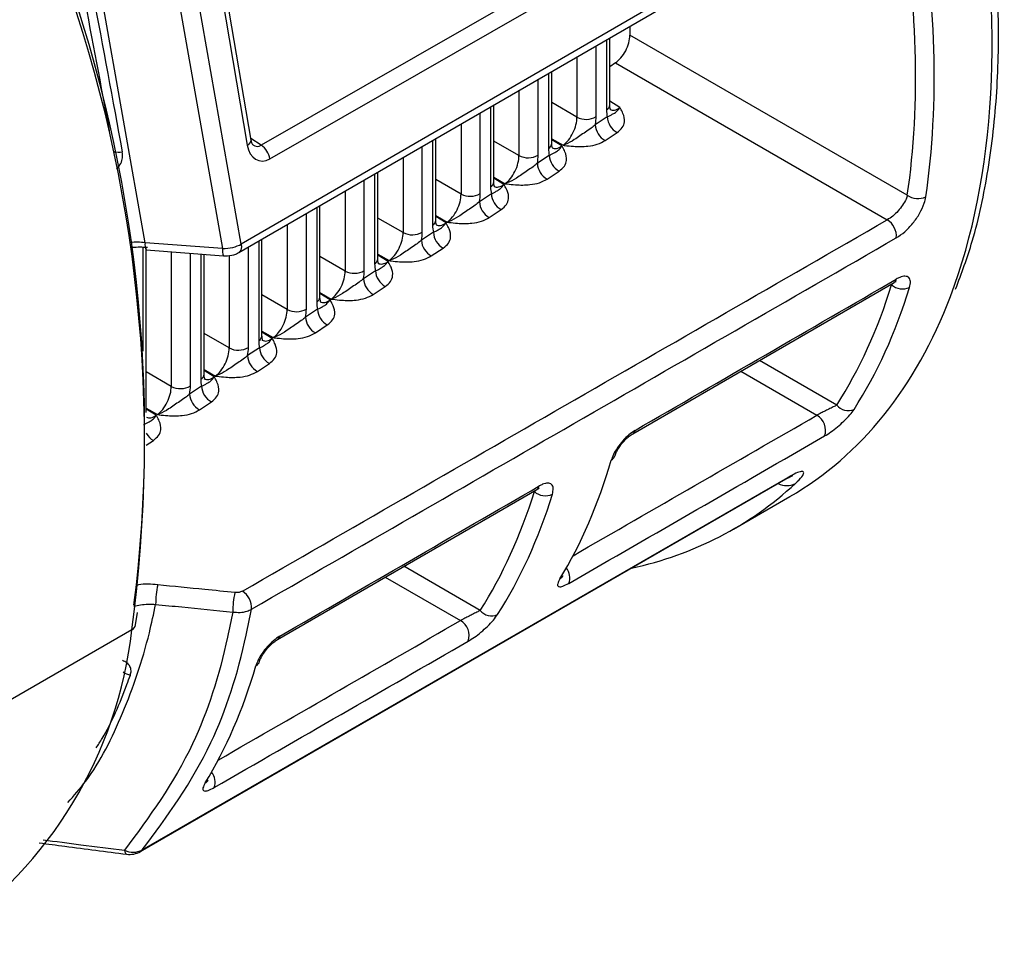
# Model space of a CAD drawing. Units: millimetres. Extents: x 9 to 199, y 7 to 289.
# Drawn here: x 173 to 185, y 78 to 89 of the extents above; entities that cross this region are included whole.
import ezdxf

# ---------------------------------------------------------------- set-up
doc = ezdxf.new("R2010")
doc.units = ezdxf.units.MM

msp = doc.modelspace()

# ---------------------------------------------------------------- linework, layer by layer
at = {"color": 7, "linetype": 'Continuous', "lineweight": 25}
for p, q in [((183.2918, 90.3596), (175.9953, 86.1348)), ((175.967, 86.0377), (183.2636, 90.2625)), ((174.907, 86.149), (174.2767, 89.7283)), ((175.1574, 89.6382), (175.7837, 86.0823)), ((175.9953, 86.1348), (175.3678, 89.6981)), ((175.7478, 89.1078), (176.0619, 87.2534)), ((176.1063, 87.3111), (175.7923, 89.1655)), ((179.1488, 88.9332), (176.2206, 87.2529)), ((176.32, 87.0998), (179.2483, 88.7801)), ((180.3946, 88.6013), (180.3946, 88.4994)), ((183.5346, 86.6866), (180.3946, 88.4994)), ((180.1657, 87.7105), (180.1657, 88.4688)), ((180.2302, 88.1859), (180.1657, 88.143)), ((180.2302, 88.1859), (183.3078, 86.4092)), ((179.5097, 87.2749), (179.5097, 88.0889)), ((178.8536, 86.8392), (178.8536, 87.7091)), ((180.1381, 87.5744), (180.0027, 87.4845)), ((180.1139, 87.3062), (180.2493, 87.3961)), ((178.1976, 86.4035), (178.1976, 87.3292)), ((179.4821, 87.1387), (179.3467, 87.0488)), ((177.5415, 85.9678), (177.5415, 86.9493)), ((179.4579, 86.8705), (179.5933, 86.9604)), ((178.826, 86.703), (178.6906, 86.6131)), ((176.8854, 85.5321), (176.8854, 86.5695)), ((178.8018, 86.4348), (178.9372, 86.5247)), ((176.2294, 85.0964), (176.2294, 86.1896)), ((178.1699, 86.2673), (178.0345, 86.1774)), ((175.7837, 86.0823), (174.907, 86.149)), ((174.9173, 84.2251), (174.9173, 86.0952)), ((174.9184, 86.068), (175.7951, 86.0013)), ((178.1458, 85.9991), (178.2812, 86.089)), ((175.5733, 84.6608), (175.5733, 86.0182)), ((177.5139, 85.8316), (177.3785, 85.7417)), ((177.4897, 85.5634), (177.6251, 85.6534)), ((180.4279, 83.986), (183.3844, 85.699)), ((183.3844, 85.699), (183.3819, 85.6975)), ((176.8578, 85.396), (176.7224, 85.306)), ((176.8336, 85.1278), (176.969, 85.2177)), ((176.2018, 84.9603), (176.0664, 84.8704)), ((176.1776, 84.6921), (176.313, 84.782)), ((175.5457, 84.5246), (175.4103, 84.4347)), ((175.5215, 84.2564), (175.6569, 84.3463)), ((180.428, 83.9861), (180.4259, 83.9848)), ((174.8744, 79.2725), (182.1831, 83.4917)), ((174.8532, 79.2552), (182.1619, 83.4744)), ((176.4047, 81.6551), (179.3413, 83.3565)), ((179.3413, 83.3565), (179.3388, 83.355)), ((181.5676, 82.9072), (182.203, 83.2741)), ((174.7994, 81.8209), (174.8205, 81.9631)), ((174.7559, 81.7644), (172.67, 80.5602)), ((176.4047, 81.6551), (176.4027, 81.6539))]:
    msp.add_line(p, q, dxfattribs=at)
at = {"color": 8, "linetype": 'Continuous', "lineweight": 25}
for p, q in [((180.1289, 88.4475), (180.1289, 87.6537)), ((180.012, 87.5769), (180.012, 88.3798)), ((179.7946, 88.2539), (179.7946, 87.5714)), ((179.4729, 88.0676), (179.4729, 87.2181)), ((179.356, 87.1412), (179.356, 87.9999)), ((179.1386, 87.8741), (179.1386, 87.1357)), ((179.7946, 87.5714), (179.5097, 87.7359)), ((180.2807, 87.6805), (180.1657, 87.7516)), ((178.6999, 86.7055), (178.6999, 87.6201)), ((178.8168, 87.6877), (178.8168, 86.7824)), ((178.4825, 87.4942), (178.4825, 86.7001)), ((176.2206, 87.2529), (176.103, 87.3306)), ((178.1608, 87.3079), (178.1608, 86.3467)), ((179.1386, 87.1357), (178.8536, 87.3003)), ((179.5097, 87.3275), (179.6378, 87.2535)), ((179.6247, 87.2448), (179.5097, 87.3159)), ((178.0439, 86.2699), (178.0439, 87.2402)), ((177.8265, 87.1143), (177.8265, 86.2644)), ((177.3878, 85.8342), (177.3878, 86.8603)), ((177.5047, 86.928), (177.5047, 85.911)), ((178.4825, 86.7001), (178.1976, 86.8646)), ((178.8536, 86.8918), (178.9817, 86.8179)), ((178.9686, 86.8092), (178.8536, 86.8803)), ((177.1704, 86.7345), (177.1704, 85.8287)), ((176.8486, 86.5482), (176.8486, 85.4753)), ((176.7317, 85.3985), (176.7317, 86.4805)), ((177.8265, 86.2644), (177.5415, 86.4289)), ((178.1976, 86.4561), (178.3257, 86.3822)), ((178.3126, 86.3735), (178.1976, 86.4446)), ((176.5143, 86.3546), (176.5143, 85.393)), ((176.1926, 86.1683), (176.1926, 85.0396)), ((174.8805, 86.0969), (174.8805, 84.9211)), ((175.2022, 86.0464), (175.2022, 84.5216)), ((176.0757, 84.9628), (176.0757, 86.1006)), ((175.4196, 84.5271), (175.4196, 86.0299)), ((175.5365, 86.021), (175.5365, 84.6039)), ((175.8583, 86.0052), (175.8583, 84.9573)), ((177.1704, 85.8287), (176.8854, 85.9932)), ((177.5415, 86.0205), (177.6696, 85.9465)), ((177.6565, 85.9378), (177.5415, 86.0089)), ((183.3473, 85.6775), (183.356, 85.6732)), ((183.365, 85.6878), (183.356, 85.6732)), ((176.5143, 85.393), (176.2294, 85.5575)), ((176.8854, 85.5848), (177.0136, 85.5108)), ((177.0004, 85.5021), (176.8854, 85.5732)), ((175.8583, 84.9573), (175.5733, 85.1218)), ((176.2294, 85.1491), (176.3575, 85.0751)), ((176.3444, 85.0664), (176.2294, 85.1375)), ((175.5733, 84.7134), (175.7014, 84.6394)), ((182.7353, 84.3104), (181.8601, 84.8158)), ((175.2022, 84.5216), (174.9173, 84.6862)), ((175.6883, 84.6307), (175.5733, 84.7018)), ((181.6482, 84.693), (182.5104, 84.1952)), ((174.9173, 84.2777), (175.0454, 84.2038)), ((175.0323, 84.195), (174.9173, 84.2662)), ((174.9197, 83.8567), (175.0009, 83.9106)), ((179.3042, 83.335), (179.3126, 83.3308)), ((179.3214, 83.345), (179.3126, 83.3308)), ((178.7003, 81.9863), (177.8369, 82.4848)), ((177.625, 82.3621), (178.4758, 81.8708))]:
    msp.add_line(p, q, dxfattribs=at)
at = {"color": 8, "linetype": 'Continuous', "lineweight": 25, "flags": 128}
for points in [[(182.1831, 83.4917), (182.1702, 83.4798), (182.1619, 83.4744)], [(174.6741, 79.2707), (174.6782, 79.251), (174.6835, 79.2363), (174.6899, 79.2272), (174.6971, 79.2236), (174.6972, 79.2236)], [(174.8744, 79.2725), (174.8615, 79.2606), (174.8532, 79.2552)]]:
    msp.add_lwpolyline(points, dxfattribs=at)
at = {"color": 7, "linetype": 'Continuous', "lineweight": 25}
for centre, radius, start, end in [((159.1167, 83.8902), 15.783, 352.25931, 19.67635), ((159.1872, 83.9902), 15.7142, 352.89127, 19.63049), ((179.8983, 87.7748), 0.2283, 242.99851, 299.88915), ((180.3558, 87.5864), 0.2181, 183.15552, 240.76354), ((180.2204, 87.4965), 0.2181, 183.15552, 240.76354), ((176.0875, 87.0576), 0.2364, 10.30216, 55.73293), ((179.2422, 87.3391), 0.2283, 242.99851, 299.88915), ((179.5644, 87.0608), 0.2181, 183.15552, 240.76354), ((179.6998, 87.1507), 0.2181, 183.15552, 240.76354), ((178.5862, 86.9035), 0.2283, 242.99851, 299.88915), ((178.9083, 86.6251), 0.2181, 183.15552, 240.76354), ((179.0437, 86.715), 0.2181, 183.15552, 240.76354), ((183.6534, 86.8539), 0.2052, 234.62223, 296.08503), ((183.1889, 86.222), 0.2217, 355.45105, 57.58459), ((177.9301, 86.4678), 0.2283, 242.99851, 299.88915), ((178.2523, 86.1894), 0.2181, 183.15552, 240.76354), ((178.3877, 86.2793), 0.2181, 183.15552, 240.76354), ((177.274, 86.0321), 0.2283, 242.99851, 299.88915), ((177.7316, 85.8436), 0.2181, 183.15552, 240.76354), ((177.5962, 85.7537), 0.2181, 183.15552, 240.76354), ((183.4809, 85.8141), 0.1883, 228.43917, 294.84028), ((176.618, 85.5964), 0.2283, 242.99851, 299.88915), ((177.0755, 85.408), 0.2181, 183.15552, 240.76354), ((176.9402, 85.318), 0.2181, 183.15552, 240.76354), ((175.9619, 85.1607), 0.2283, 242.99851, 299.88915), ((176.4195, 84.9723), 0.2181, 183.15552, 240.76354), ((176.2841, 84.8824), 0.2181, 183.15552, 240.76354), ((175.3059, 84.725), 0.2283, 242.99851, 299.88915), ((175.7634, 84.5366), 0.2181, 183.15552, 240.76354), ((175.628, 84.4467), 0.2181, 183.15552, 240.76354), ((182.8649, 84.4144), 0.1661, 218.76728, 293.57218), ((182.4119, 84.0244), 0.1972, 341.1969, 60.02687), ((180.1418, 83.7652), 0.0878, 298.31229, 343.4496), ((179.4376, 83.4715), 0.1882, 228.37315, 294.83018), ((179.5542, 82.4282), 0.0967, 299.8338, 328.61615), ((176.0727, 82.0495), 1.0473, 167.56774, 179.76294), ((176.9429, 81.9624), 1.045, 167.53644, 179.71486), ((175.8891, 82.0161), 0.2218, 355.49612, 57.57788), ((178.8298, 82.0905), 0.1663, 218.83147, 293.57864), ((174.7188, 81.8379), 0.0823, 296.79164, 348.15325), ((178.3772, 81.7), 0.1973, 341.26469, 60.00842), ((169.9469, 82.3105), 4.8399, 304.17576, 353.52156), ((176.1182, 81.4344), 0.0879, 298.32508, 343.37919), ((175.5386, 80.1152), 0.0967, 299.8299, 328.63761), ((174.7725, 79.4702), 0.2225, 243.75168, 297.26383), ((174.7282, 79.4717), 0.25, 262.75228, 299.99731)]:
    msp.add_arc(centre, radius, start, end, dxfattribs=at)
at = {"color": 8, "linetype": 'Continuous', "lineweight": 25}
for centre, radius, start, end in [((180.0949, 87.7161), 0.071, 298.60491, 355.53626), ((176.0398, 87.3164), 0.0668, 289.3368, 355.47259), ((179.4389, 87.2804), 0.071, 298.60491, 355.53626), ((174.603, 87.439), 0.2634, 259.05483, 279.80997), ((178.7828, 86.8447), 0.071, 298.60491, 355.53626), ((178.1268, 86.409), 0.071, 298.60491, 355.53626), ((175.0212, 86.1238), 0.1169, 167.53967, 208.48216), ((175.8978, 86.057), 0.1169, 167.53967, 208.48216), ((175.9099, 86.107), 0.0899, 309.52442, 18.02386), ((177.4707, 85.9733), 0.071, 298.60491, 355.53626), ((183.3504, 85.7495), 0.0609, 303.91834, 348.42184), ((176.8146, 85.5377), 0.071, 298.60491, 355.53626), ((176.1586, 85.102), 0.071, 298.60491, 355.53626), ((175.5025, 84.6663), 0.071, 298.60491, 355.53626), ((175.1063, 84.0987), 0.2156, 209.82748, 240.73026), ((180.394, 84.0366), 0.0609, 303.90197, 348.34938), ((179.3074, 83.407), 0.0609, 303.89594, 348.32273), ((182.1705, 83.614), 0.2141, 242.99824, 296.92024), ((179.5429, 82.3563), 0.1714, 338.01274, 39.89911), ((176.3708, 81.7056), 0.0608, 303.87957, 348.25064), ((174.775, 81.4538), 0.2027, 234.43285, 259.97915), ((175.5272, 80.0431), 0.1718, 338.10877, 40.08198)]:
    msp.add_arc(centre, radius, start, end, dxfattribs=at)
for centre, major_axis, ratio, start_param, end_param in [((176.6745, 93.0725), (-5.4828, 9.8245), 0.567446, 3.5862002, 4.1594116), ((165.0407, 140.8688), (-13.6148, 74.51), 0.0057074, 2.3403272, 2.3697772), ((180.2792, 87.886), (0.103, 0.2296), 0.5075862, 3.0767929, 3.8757231), ((176.1706, 87.409), (-0.0141, 0.1681), 0.6740713, 2.6267835, 3.4701202), ((179.6231, 87.4503), (0.103, 0.2296), 0.5075862, 3.0767929, 3.8757231), ((178.967, 87.0146), (0.103, 0.2296), 0.5075862, 3.0767929, 3.8757231), ((178.311, 86.5789), (0.103, 0.2296), 0.5075862, 3.0767929, 3.8757231), ((174.8439, 85.8479), (0.5083, -0.0349), 0.6002559, 1.4875075, 1.816449), ((177.6549, 86.1432), (0.103, 0.2296), 0.5075862, 3.0767929, 3.8757231), ((176.9989, 85.7076), (0.103, 0.2296), 0.5075862, 3.0767929, 3.8757231), ((176.3428, 85.2719), (0.103, 0.2296), 0.5075862, 3.0767929, 3.8757231), ((175.6867, 84.8362), (0.103, 0.2296), 0.5075862, 3.0767929, 3.8757231), ((175.0307, 84.4005), (0.103, 0.2296), 0.5075862, 3.0767929, 3.8757231), ((-1321.1758, -771.4999), (3215.9386, 1847.769), 0.0021862, 5.1967052, 5.1976757), ((-1321.1758, -771.4999), (3215.9386, 1847.769), 0.0021862, 5.1952934, 5.1962569)]:
    msp.add_ellipse(centre, major_axis=major_axis, ratio=ratio, start_param=start_param, end_param=end_param, dxfattribs=at)
at = {"color": 7, "linetype": 'Continuous', "lineweight": 25}
for centre, major_axis, ratio, start_param, end_param in [((175.6431, 92.475), (-5.6972, 9.5274), 0.5873687, 3.7641853, 4.1404521), ((175.7473, 92.5373), (-5.7722, 9.6573), 0.5872368, 3.7643099, 4.1405767), ((165.143, 140.9321), (-13.5118, 74.5723), 0.004391, 2.3409859, 2.3749747), ((180.2304, 88.3901), (0.1125, 0.2236), 0.5352515, 3.8950486, 5.4667605), ((180.3924, 87.8292), (0.1809, 0.3579), 0.5350054, 2.3277004, 2.5924317), ((179.6361, 87.4589), (0.1053, 0.2275), 0.521108, 3.8788128, 5.4505248), ((179.7493, 87.4021), (0.18, 0.3578), 0.5352515, 5.1995889, 5.4667605), ((176.2741, 87.3763), (0.082, 0.297), 0.6776019, 2.1746627, 3.7418022), ((179.7363, 87.3935), (0.1809, 0.3579), 0.5350054, 2.3277004, 2.5924317), ((178.98, 87.0232), (0.1053, 0.2275), 0.521108, 3.8788128, 5.4505248), ((179.0932, 86.9664), (0.18, 0.3578), 0.5352515, 5.1995889, 5.4667605), ((179.0802, 86.9578), (0.1809, 0.3579), 0.5350054, 2.3277004, 2.5924317), ((178.3239, 86.5875), (0.1053, 0.2275), 0.521108, 3.8788128, 5.4505248), ((178.4371, 86.5307), (0.18, 0.3578), 0.5352515, 5.1995889, 5.4667605), ((-930.6027, -546.0246), (6431.3123, 3703.808), 0.0010752, 4.8846964, 4.8858487), ((177.7811, 86.095), (0.18, 0.3578), 0.5352515, 5.1995889, 5.4667605), ((178.4242, 86.5221), (0.1809, 0.3579), 0.5350054, 2.3277004, 2.5924317), ((-930.6047, -546.1461), (6431.3106, 3703.6865), 0.0010897, 4.8847045, 4.8858569), ((177.6679, 86.1519), (0.1053, 0.2275), 0.521108, 3.8788128, 5.4505248), ((174.8458, 85.7244), (0.6569, -0.0011), 0.5679403, 1.4405398, 1.6973439), ((175.8197, 86.2077), (0.2488, 0.0278), 0.491854, 4.5124224, 5.4397176), ((177.0118, 85.7162), (0.1053, 0.2275), 0.521108, 3.8788128, 5.4505248), ((177.125, 85.6594), (0.18, 0.3578), 0.5352515, 5.1995889, 5.4667605), ((177.7681, 86.0864), (0.1809, 0.3579), 0.5350054, 2.3277004, 2.5924317), ((1103.9835, 628.3967), (3215.9354, 1866.0097), 0.0020662, 4.4199161, 4.4208757), ((175.5634, 92.4269), (-5.8498, 9.4375), 0.5971668, 3.4196074, 3.6221577), ((175.6657, 92.4902), (-5.9247, 9.5676), 0.5969083, 3.4198739, 3.6224242), ((176.6745, 93.0725), (-5.4828, 9.8245), 0.567446, 3.1498391, 3.5862002), ((176.3558, 85.2805), (0.1053, 0.2275), 0.521108, 3.8788128, 5.4505248), ((176.469, 85.2237), (0.18, 0.3578), 0.5352515, 5.1995889, 5.4667605), ((177.1121, 85.6508), (0.1809, 0.3579), 0.5350054, 2.3277004, 2.5924317), ((175.6997, 84.8448), (0.1053, 0.2275), 0.521108, 3.8788128, 5.4505248), ((175.8129, 84.788), (0.18, 0.3578), 0.5352515, 5.1995889, 5.4667605), ((176.456, 85.2151), (0.1809, 0.3579), 0.5350054, 2.3277004, 2.5924317), ((175.7999, 84.7794), (0.1809, 0.3579), 0.5350054, 2.3277004, 2.5924317), ((175.0436, 84.4091), (0.1053, 0.2275), 0.521108, 3.8788128, 5.4505248), ((175.1568, 84.3523), (0.18, 0.3578), 0.5352515, 5.1995889, 5.4667605), ((-1321.1798, -771.6203), (3215.9351, 1847.6485), 0.0022157, 5.196673, 5.1976917), ((172.8171, 90.8457), (-5.3427, 9.9041), 0.557168, 3.4554031, 3.6559805), ((1103.9835, 628.3967), (3215.9354, 1866.0097), 0.0020662, 4.4186098, 4.4195633), ((175.8471, 92.5949), (-5.7708, 9.6581), 0.5871488, 2.9467668, 3.2640715), ((171.5231, 90.0944), (-5.8498, 9.4375), 0.5971668, 3.4210046, 3.6208335), ((171.6254, 90.1577), (-5.9247, 9.5676), 0.5969083, 3.4212711, 3.6211), ((-1321.1798, -771.6203), (3215.9351, 1847.6485), 0.0022157, 5.1952618, 5.196273), ((168.7965, 88.5247), (-5.3427, 9.9041), 0.557168, 3.4567929, 3.6546623)]:
    msp.add_ellipse(centre, major_axis=major_axis, ratio=ratio, start_param=start_param, end_param=end_param, dxfattribs=at)
for points, knots in [([(184.0816, 85.6248), (184.1478, 85.8023), (184.3049, 86.2238), (184.4605, 86.9722), (184.5612, 87.8479), (184.5755, 88.7806), (184.5182, 89.7184), (184.4164, 90.3572), (184.3685, 90.658)], [0, 0, 0, 0, 0.1291711, 0.3067473, 0.4848009, 0.663069, 0.8413638, 1, 1, 1, 1]), ([(180.1381, 87.5744), (180.1504, 87.5798), (180.1769, 87.5916), (180.2, 87.6089), (180.223, 87.6171), (180.2588, 87.6503), (180.2771, 87.6753), (180.2804, 87.6801), (180.2807, 87.6805)], [0, 0, 0, 0, 0.1484381, 0.3217383, 0.6668535, 0.9402401, 0.9946557, 1, 1, 1, 1]), ([(180.1716, 87.6594), (180.1726, 87.6582), (180.1753, 87.655), (180.1665, 87.6785), (180.1659, 87.7027), (180.1657, 87.7105)], [0, 0, 0, 0, 0.29846123, 0.77227711, 1, 1, 1, 1]), ([(180.2493, 87.3961), (180.2714, 87.4143), (180.3154, 87.4506), (180.3409, 87.5275), (180.3242, 87.6016), (180.2957, 87.6541), (180.2831, 87.6763), (180.281, 87.6801), (180.2807, 87.6805)], [0, 0, 0, 0, 0.223367, 0.4460775, 0.7673358, 0.9603849, 0.9952016, 1, 1, 1, 1]), ([(180.0027, 87.4845), (179.987, 87.4713), (179.9531, 87.4428), (179.8691, 87.389), (179.775, 87.3197), (179.6889, 87.2719), (179.6462, 87.2563), (179.6385, 87.2538), (179.6378, 87.2535)], [0, 0, 0, 0, 0.1488782, 0.3226475, 0.6665524, 0.9399311, 0.9946695, 1, 1, 1, 1]), ([(176.1267, 87.259), (176.1267, 87.2587), (176.1268, 87.2581), (176.1132, 87.2793), (176.1083, 87.302), (176.1063, 87.3111)], [0, 0, 0, 0, 0.3609776, 0.7448688, 1, 1, 1, 1]), ([(179.5155, 87.2237), (179.5166, 87.2225), (179.5192, 87.2193), (179.5104, 87.2428), (179.5098, 87.267), (179.5097, 87.2749)], [0, 0, 0, 0, 0.2984612, 0.7722771, 1, 1, 1, 1]), ([(179.6378, 87.2535), (179.6386, 87.2535), (179.6452, 87.2526), (179.6841, 87.2479), (179.7761, 87.2375), (179.9032, 87.2368), (180.0298, 87.261), (180.0859, 87.2911), (180.1139, 87.3062)], [0, 0, 0, 0, 0.004799, 0.0396651, 0.232691, 0.553348, 0.7763443, 1, 1, 1, 1]), ([(179.4821, 87.1387), (179.4943, 87.1441), (179.5208, 87.1559), (179.5439, 87.1733), (179.5669, 87.1814), (179.6028, 87.2146), (179.6211, 87.2396), (179.6244, 87.2444), (179.6247, 87.2448)], [0, 0, 0, 0, 0.1484381, 0.3217383, 0.6668535, 0.9402401, 0.9946557, 1, 1, 1, 1]), ([(179.5933, 86.9604), (179.6153, 86.9786), (179.6593, 87.015), (179.6848, 87.0918), (179.6681, 87.1659), (179.6397, 87.2185), (179.6271, 87.2406), (179.6249, 87.2444), (179.6247, 87.2448)], [0, 0, 0, 0, 0.223367, 0.4460775, 0.7673358, 0.9603849, 0.9952016, 1, 1, 1, 1]), ([(179.3467, 87.0488), (179.331, 87.0356), (179.297, 87.0071), (179.213, 86.9534), (179.1189, 86.8841), (179.0329, 86.8362), (178.9901, 86.8206), (178.9824, 86.8181), (178.9817, 86.8179)], [0, 0, 0, 0, 0.1488782, 0.3226475, 0.6665524, 0.9399311, 0.9946695, 1, 1, 1, 1]), ([(178.8595, 86.788), (178.8605, 86.7868), (178.8632, 86.7836), (178.8543, 86.8071), (178.8538, 86.8313), (178.8536, 86.8392)], [0, 0, 0, 0, 0.2984612, 0.7722771, 1, 1, 1, 1]), ([(178.9817, 86.8179), (178.9825, 86.8178), (178.9892, 86.8169), (179.028, 86.8122), (179.12, 86.8018), (179.2471, 86.8011), (179.3737, 86.8253), (179.4298, 86.8554), (179.4579, 86.8705)], [0, 0, 0, 0, 0.004799, 0.0396651, 0.232691, 0.553348, 0.7763443, 1, 1, 1, 1]), ([(178.826, 86.703), (178.8382, 86.7084), (178.8648, 86.7202), (178.8879, 86.7376), (178.9109, 86.7457), (178.9467, 86.779), (178.965, 86.804), (178.9683, 86.8087), (178.9686, 86.8092)], [0, 0, 0, 0, 0.1484381, 0.3217383, 0.6668535, 0.9402401, 0.9946557, 1, 1, 1, 1]), ([(178.9372, 86.5247), (178.9593, 86.5429), (179.0033, 86.5793), (179.0288, 86.6561), (179.0121, 86.7302), (178.9836, 86.7828), (178.971, 86.8049), (178.9689, 86.8087), (178.9686, 86.8092)], [0, 0, 0, 0, 0.223367, 0.4460775, 0.7673358, 0.9603849, 0.9952016, 1, 1, 1, 1]), ([(178.6906, 86.6131), (178.6749, 86.5999), (178.641, 86.5715), (178.5569, 86.5177), (178.4628, 86.4484), (178.3768, 86.4005), (178.3341, 86.3849), (178.3264, 86.3824), (178.3257, 86.3822)], [0, 0, 0, 0, 0.14887818, 0.32264749, 0.66655236, 0.93993107, 0.99466945, 1, 1, 1, 1]), ([(183.5346, 86.6866), (183.5303, 86.6723), (183.5198, 86.637), (183.4844, 86.5747), (183.4315, 86.5081), (183.3695, 86.4486), (183.3283, 86.4223), (183.3078, 86.4092)], [0, 0, 0, 0, 0.1487862, 0.3661012, 0.5798601, 0.7904744, 1, 1, 1, 1]), ([(183.41, 86.2044), (183.4421, 86.2258), (183.5065, 86.2687), (183.6, 86.368), (183.6773, 86.4801), (183.7262, 86.5855), (183.7386, 86.6453), (183.7436, 86.6697)], [0, 0, 0, 0, 0.2100235, 0.4205639, 0.6338925, 0.8509806, 1, 1, 1, 1]), ([(178.2034, 86.3523), (178.2045, 86.3511), (178.2071, 86.3479), (178.1983, 86.3714), (178.1977, 86.3956), (178.1976, 86.4035)], [0, 0, 0, 0, 0.29846123, 0.77227711, 1, 1, 1, 1]), ([(178.3257, 86.3822), (178.3265, 86.3821), (178.3331, 86.3813), (178.372, 86.3765), (178.464, 86.3661), (178.591, 86.3654), (178.7177, 86.3896), (178.7737, 86.4197), (178.8018, 86.4348)], [0, 0, 0, 0, 0.004799, 0.0396651, 0.232691, 0.553348, 0.7763443, 1, 1, 1, 1]), ([(178.1699, 86.2673), (178.1822, 86.2727), (178.2087, 86.2845), (178.2318, 86.3019), (178.2548, 86.3101), (178.2907, 86.3433), (178.309, 86.3683), (178.3123, 86.373), (178.3126, 86.3735)], [0, 0, 0, 0, 0.14843813, 0.32173833, 0.66685346, 0.94024012, 0.9946557, 1, 1, 1, 1]), ([(178.2812, 86.089), (178.3032, 86.1072), (178.3472, 86.1436), (178.3727, 86.2204), (178.356, 86.2946), (178.3276, 86.3471), (178.315, 86.3692), (178.3128, 86.373), (178.3126, 86.3735)], [0, 0, 0, 0, 0.223367, 0.4460775, 0.7673358, 0.9603849, 0.9952016, 1, 1, 1, 1]), ([(178.0345, 86.1774), (178.0189, 86.1643), (177.9849, 86.1358), (177.9009, 86.082), (177.8068, 86.0127), (177.7207, 85.9648), (177.678, 85.9492), (177.6703, 85.9467), (177.6696, 85.9465)], [0, 0, 0, 0, 0.1488782, 0.3226475, 0.6665524, 0.9399311, 0.9946695, 1, 1, 1, 1]), ([(175.7951, 86.0013), (175.8094, 86.0008), (175.8567, 85.9991), (175.9169, 86.0117), (175.9561, 86.032), (175.967, 86.0377)], [0, 0, 0, 0, 0.2398314, 0.7879675, 1, 1, 1, 1]), ([(177.5139, 85.8316), (177.5261, 85.8371), (177.5527, 85.8488), (177.5757, 85.8662), (177.5988, 85.8744), (177.6346, 85.9076), (177.6529, 85.9326), (177.6562, 85.9374), (177.6565, 85.9378)], [0, 0, 0, 0, 0.1484381, 0.3217383, 0.6668535, 0.9402401, 0.9946557, 1, 1, 1, 1]), ([(177.5474, 85.9166), (177.5484, 85.9154), (177.551, 85.9123), (177.5422, 85.9358), (177.5417, 85.96), (177.5415, 85.9678)], [0, 0, 0, 0, 0.2984612, 0.7722771, 1, 1, 1, 1]), ([(177.6251, 85.6534), (177.6471, 85.6716), (177.6911, 85.7079), (177.7166, 85.7848), (177.7, 85.8589), (177.6715, 85.9114), (177.6589, 85.9336), (177.6568, 85.9373), (177.6565, 85.9378)], [0, 0, 0, 0, 0.223367, 0.4460775, 0.7673358, 0.9603849, 0.9952016, 1, 1, 1, 1]), ([(177.6696, 85.9465), (177.6704, 85.9464), (177.677, 85.9456), (177.7159, 85.9408), (177.8079, 85.9305), (177.935, 85.9297), (178.0616, 85.9539), (178.1177, 85.9841), (178.1458, 85.9991)], [0, 0, 0, 0, 0.004799, 0.0396651, 0.232691, 0.553348, 0.7763443, 1, 1, 1, 1]), ([(177.3785, 85.7417), (177.3628, 85.7286), (177.3288, 85.7001), (177.2448, 85.6463), (177.1507, 85.577), (177.0647, 85.5291), (177.0219, 85.5136), (177.0142, 85.511), (177.0136, 85.5108)], [0, 0, 0, 0, 0.1488782, 0.3226475, 0.6665524, 0.9399311, 0.9946695, 1, 1, 1, 1]), ([(183.56, 85.6432), (183.5651, 85.6667), (183.5753, 85.7137), (183.5556, 85.7581), (183.5124, 85.7743), (183.4595, 85.7635), (183.4231, 85.7442), (183.4101, 85.7373)], [0, 0, 0, 0, 0.228565, 0.4568032, 0.6760603, 0.8840283, 1, 1, 1, 1]), ([(183.382, 85.697), (183.3874, 85.7002), (183.4009, 85.7082), (183.4111, 85.7107), (183.4098, 85.7106), (183.4094, 85.7105)], [0, 0, 0, 0, 0.3258386, 0.8084698, 1, 1, 1, 1]), ([(176.8578, 85.396), (176.8701, 85.4014), (176.8966, 85.4131), (176.9197, 85.4305), (176.9427, 85.4387), (176.9785, 85.4719), (176.9969, 85.4969), (177.0001, 85.5017), (177.0004, 85.5021)], [0, 0, 0, 0, 0.1484381, 0.3217383, 0.6668535, 0.9402401, 0.9946557, 1, 1, 1, 1]), ([(176.8913, 85.4809), (176.8923, 85.4797), (176.895, 85.4766), (176.8862, 85.5001), (176.8856, 85.5243), (176.8854, 85.5321)], [0, 0, 0, 0, 0.2984612, 0.7722771, 1, 1, 1, 1]), ([(176.969, 85.2177), (176.9911, 85.2359), (177.0351, 85.2722), (177.0606, 85.3491), (177.0439, 85.4232), (177.0154, 85.4757), (177.0028, 85.4979), (177.0007, 85.5016), (177.0004, 85.5021)], [0, 0, 0, 0, 0.223367, 0.4460775, 0.7673358, 0.9603849, 0.9952016, 1, 1, 1, 1]), ([(177.0136, 85.5108), (177.0144, 85.5107), (177.021, 85.5099), (177.0599, 85.5051), (177.1518, 85.4948), (177.2789, 85.4941), (177.4055, 85.5182), (177.4616, 85.5484), (177.4897, 85.5634)], [0, 0, 0, 0, 0.004799, 0.0396651, 0.232691, 0.553348, 0.7763443, 1, 1, 1, 1]), ([(176.7224, 85.306), (176.7067, 85.2929), (176.6728, 85.2644), (176.5888, 85.2106), (176.4947, 85.1413), (176.4086, 85.0935), (176.3659, 85.0779), (176.3582, 85.0754), (176.3575, 85.0751)], [0, 0, 0, 0, 0.1488782, 0.3226475, 0.6665524, 0.9399311, 0.9946695, 1, 1, 1, 1]), ([(176.2018, 84.9603), (176.214, 84.9657), (176.2406, 84.9774), (176.2636, 84.9948), (176.2866, 85.003), (176.3225, 85.0362), (176.3408, 85.0612), (176.3441, 85.066), (176.3444, 85.0664)], [0, 0, 0, 0, 0.1484381, 0.3217383, 0.6668535, 0.9402401, 0.9946557, 1, 1, 1, 1]), ([(176.2352, 85.0453), (176.2363, 85.044), (176.2389, 85.0409), (176.2301, 85.0644), (176.2296, 85.0886), (176.2294, 85.0964)], [0, 0, 0, 0, 0.2984612, 0.7722771, 1, 1, 1, 1]), ([(176.313, 84.782), (176.335, 84.8002), (176.379, 84.8365), (176.4045, 84.9134), (176.3878, 84.9875), (176.3594, 85.04), (176.3468, 85.0622), (176.3446, 85.066), (176.3444, 85.0664)], [0, 0, 0, 0, 0.223367, 0.4460775, 0.7673358, 0.9603849, 0.9952016, 1, 1, 1, 1]), ([(176.3575, 85.0751), (176.3583, 85.075), (176.3649, 85.0742), (176.4038, 85.0694), (176.4958, 85.0591), (176.6229, 85.0584), (176.7495, 85.0826), (176.8056, 85.1127), (176.8336, 85.1278)], [0, 0, 0, 0, 0.004799, 0.0396651, 0.232691, 0.553348, 0.7763443, 1, 1, 1, 1]), ([(176.0664, 84.8704), (176.0507, 84.8572), (176.0167, 84.8287), (175.9327, 84.7749), (175.8386, 84.7056), (175.7526, 84.6578), (175.7098, 84.6422), (175.7021, 84.6397), (175.7014, 84.6394)], [0, 0, 0, 0, 0.1488782, 0.3226475, 0.6665524, 0.9399311, 0.9946695, 1, 1, 1, 1]), ([(175.5457, 84.5246), (175.5579, 84.53), (175.5845, 84.5418), (175.6076, 84.5591), (175.6306, 84.5673), (175.6664, 84.6005), (175.6847, 84.6255), (175.688, 84.6303), (175.6883, 84.6307)], [0, 0, 0, 0, 0.1484381, 0.3217383, 0.6668535, 0.9402401, 0.9946557, 1, 1, 1, 1]), ([(175.5792, 84.6096), (175.5802, 84.6084), (175.5829, 84.6052), (175.5741, 84.6287), (175.5735, 84.6529), (175.5733, 84.6608)], [0, 0, 0, 0, 0.2984612, 0.7722771, 1, 1, 1, 1]), ([(175.6569, 84.3463), (175.679, 84.3645), (175.723, 84.4008), (175.7485, 84.4777), (175.7318, 84.5518), (175.7033, 84.6043), (175.6907, 84.6265), (175.6886, 84.6303), (175.6883, 84.6307)], [0, 0, 0, 0, 0.223367, 0.4460775, 0.7673358, 0.9603849, 0.9952016, 1, 1, 1, 1]), ([(175.7014, 84.6394), (175.7022, 84.6393), (175.7089, 84.6385), (175.7478, 84.6338), (175.8397, 84.6234), (175.9668, 84.6227), (176.0934, 84.6469), (176.1495, 84.677), (176.1776, 84.6921)], [0, 0, 0, 0, 0.004799, 0.0396651, 0.232691, 0.553348, 0.7763443, 1, 1, 1, 1]), ([(175.4103, 84.4347), (175.3946, 84.4215), (175.3607, 84.393), (175.2766, 84.3392), (175.1825, 84.2699), (175.0965, 84.2221), (175.0538, 84.2065), (175.0461, 84.204), (175.0454, 84.2038)], [0, 0, 0, 0, 0.1488782, 0.3226475, 0.6665524, 0.9399311, 0.9946695, 1, 1, 1, 1]), ([(182.7353, 84.3104), (182.7226, 84.3038), (182.6967, 84.2903), (182.648, 84.2656), (182.5977, 84.2403), (182.5532, 84.2177), (182.5248, 84.2029), (182.5129, 84.1965), (182.5104, 84.1952)], [0, 0, 0, 0, 0.22768947, 0.46119308, 0.66046299, 0.83560382, 0.96559792, 1, 1, 1, 1]), ([(182.5985, 83.9609), (182.6218, 83.9753), (182.6685, 84.0042), (182.7458, 84.0641), (182.8207, 84.1309), (182.8877, 84.2008), (182.917, 84.242), (182.9313, 84.2622)], [0, 0, 0, 0, 0.1855403, 0.371185, 0.5682913, 0.7885836, 1, 1, 1, 1]), ([(174.8896, 84.0889), (174.9019, 84.0943), (174.9284, 84.1061), (174.9515, 84.1235), (174.9745, 84.1316), (175.0104, 84.1649), (175.0287, 84.1899), (175.032, 84.1946), (175.0323, 84.195)], [0, 0, 0, 0, 0.1484381, 0.3217383, 0.6668535, 0.9402401, 0.9946557, 1, 1, 1, 1]), ([(175.0009, 83.9106), (175.0229, 83.9288), (175.0669, 83.9652), (175.0924, 84.042), (175.0757, 84.1161), (175.0473, 84.1687), (175.0347, 84.1908), (175.0325, 84.1946), (175.0323, 84.195)], [0, 0, 0, 0, 0.223367, 0.4460775, 0.7673358, 0.9603849, 0.9952016, 1, 1, 1, 1]), ([(175.0454, 84.2038), (175.0462, 84.2037), (175.0528, 84.2028), (175.0917, 84.1981), (175.1837, 84.1877), (175.3107, 84.187), (175.4374, 84.2112), (175.4934, 84.2413), (175.5215, 84.2564)], [0, 0, 0, 0, 0.004799, 0.0396651, 0.232691, 0.553348, 0.7763443, 1, 1, 1, 1]), ([(180.4536, 84.0243), (180.4301, 84.0088), (180.3829, 83.9777), (180.3124, 83.9075), (180.2513, 83.829), (180.206, 83.752), (180.1905, 83.708), (180.1835, 83.6879)], [0, 0, 0, 0, 0.201041, 0.40257838, 0.60729355, 0.82045997, 1, 1, 1, 1]), ([(180.2262, 83.7401), (180.2285, 83.7471), (180.2336, 83.7634), (180.2551, 83.8062), (180.2913, 83.8606), (180.339, 83.916), (180.3847, 83.9572), (180.4154, 83.9793), (180.4249, 83.9841), (180.4258, 83.9846)], [0, 0, 0, 0, 0.1211557, 0.2828209, 0.4728021, 0.672804, 0.8402267, 0.984983, 1, 1, 1, 1]), ([(182.1618, 83.4742), (182.1626, 83.4747), (182.1859, 83.489), (182.2147, 83.5031), (182.2394, 83.5134), (182.2382, 83.513), (182.2379, 83.5129)], [0, 0, 0, 0, 0.0160541, 0.4872098, 0.8546203, 1, 1, 1, 1]), ([(182.2675, 83.4231), (182.275, 83.4301), (182.3131, 83.4659), (182.3563, 83.5161), (182.3678, 83.5542), (182.3393, 83.5618), (182.2794, 83.5439), (182.2152, 83.5091), (182.1831, 83.4917)], [0, 0, 0, 0, 0.05942589, 0.30281033, 0.50493285, 0.67692747, 0.83866153, 1, 1, 1, 1]), ([(179.5166, 83.3007), (179.5217, 83.3242), (179.532, 83.3712), (179.5124, 83.4156), (179.4692, 83.4317), (179.4164, 83.4209), (179.38, 83.4016), (179.367, 83.3947)], [0, 0, 0, 0, 0.2286891, 0.4570534, 0.6763648, 0.8842923, 1, 1, 1, 1]), ([(179.3389, 83.3545), (179.3444, 83.3578), (179.3579, 83.3657), (179.368, 83.3683), (179.3667, 83.3681), (179.3664, 83.3681)], [0, 0, 0, 0, 0.3260862, 0.8083055, 1, 1, 1, 1]), ([(179.6292, 82.364), (179.6292, 82.3639), (179.6292, 82.3637), (179.6316, 82.37), (179.6366, 82.3773), (179.6369, 82.3778)], [0, 0, 0, 0, 0.3031487, 0.9553797, 1, 1, 1, 1]), ([(175.9225, 82.1879), (175.8088, 82.1993), (175.518, 82.2283), (175.2271, 82.2573), (175.05, 82.275)], [0, 0, 0, 0, 0.3909013, 1, 1, 1, 1]), ([(179.6024, 82.3443), (179.5917, 82.324), (179.5703, 82.2835), (179.5783, 82.2531), (179.6164, 82.2514), (179.6653, 82.2716), (179.6958, 82.2887), (179.7019, 82.2921)], [0, 0, 0, 0, 0.2504005, 0.5003702, 0.7378442, 0.9479237, 1, 1, 1, 1]), ([(176.008, 82.2034), (176.0015, 82.2002), (175.9865, 82.1928), (175.9564, 82.1865), (175.9338, 82.1875), (175.9225, 82.1879)], [0, 0, 0, 0, 0.274093, 0.6371226, 1, 1, 1, 1]), ([(175.0254, 82.0539), (175.1243, 82.0441), (175.4151, 82.0154), (175.7059, 81.9866), (175.8979, 81.9676)], [0, 0, 0, 0, 0.3399089, 1, 1, 1, 1]), ([(175.8979, 81.9676), (175.8791, 81.8724), (175.7732, 81.3357), (175.4543, 80.3293), (174.9524, 79.6483), (174.6741, 79.2707)], [0, 0, 0, 0, 0.0876275, 0.4941969, 1, 1, 1, 1]), ([(174.8744, 79.2725), (175.1552, 79.6534), (175.6616, 80.3406), (175.984, 81.3575), (176.0909, 81.901), (176.1102, 81.9987)], [0, 0, 0, 0, 0.5050332, 0.9109838, 1, 1, 1, 1]), ([(175.8979, 81.9676), (175.9259, 81.9649), (175.982, 81.9595), (176.0565, 81.9727), (176.094, 81.9909), (176.1102, 81.9987)], [0, 0, 0, 0, 0.361808, 0.725153, 1, 1, 1, 1]), ([(178.7003, 81.9863), (178.6876, 81.9796), (178.6619, 81.9661), (178.6133, 81.9414), (178.563, 81.9161), (178.5186, 81.8934), (178.4901, 81.8785), (178.4782, 81.8722), (178.4758, 81.8708)], [0, 0, 0, 0, 0.2271199, 0.4605937, 0.6599989, 0.8353547, 0.965684, 1, 1, 1, 1]), ([(178.564, 81.6366), (178.5873, 81.6511), (178.6339, 81.6799), (178.7112, 81.74), (178.7861, 81.8069), (178.8529, 81.8768), (178.8821, 81.918), (178.8963, 81.9382)], [0, 0, 0, 0, 0.1857035, 0.3715137, 0.5687457, 0.7890478, 1, 1, 1, 1]), ([(176.4304, 81.6932), (176.4068, 81.6777), (176.3597, 81.6466), (176.2892, 81.5764), (176.228, 81.4981), (176.1826, 81.4211), (176.167, 81.3771), (176.1599, 81.357)], [0, 0, 0, 0, 0.200934, 0.4023632, 0.6069941, 0.8201436, 1, 1, 1, 1]), ([(176.2027, 81.4091), (176.2049, 81.416), (176.21, 81.4323), (176.2316, 81.4751), (176.2678, 81.5295), (176.3156, 81.5849), (176.3614, 81.6262), (176.3921, 81.6484), (176.4017, 81.6531), (176.4026, 81.6536)], [0, 0, 0, 0, 0.12068994, 0.28241051, 0.47252378, 0.67265266, 0.84008077, 0.98482482, 1, 1, 1, 1]), ([(175.5867, 80.0314), (175.5761, 80.0111), (175.5548, 79.9706), (175.5629, 79.9401), (175.601, 79.9383), (175.6499, 79.9584), (175.6805, 79.9756), (175.6866, 79.979)], [0, 0, 0, 0, 0.2501704, 0.4999077, 0.7372652, 0.9474244, 1, 1, 1, 1]), ([(175.6136, 80.0513), (175.6137, 80.0512), (175.6137, 80.0512), (175.6162, 80.0575), (175.621, 80.0647), (175.6212, 80.0649)], [0, 0, 0, 0, 0.3181914, 0.9776142, 1, 1, 1, 1]), ([(173.7083, 79.3538), (173.8051, 79.3406), (174.1339, 79.2957), (174.4643, 79.2545), (174.6974, 79.2255)], [0, 0, 0, 0, 0.2945164, 1, 1, 1, 1])]:
    msp.add_open_spline(points, degree=3, knots=knots, dxfattribs=at)
at = {"color": 8, "linetype": 'Continuous', "lineweight": 25}
for points, knots in [([(174.5852, 86.9808), (174.6023, 87.0024), (174.634, 87.0425), (174.6542, 87.1121), (174.65, 87.1566), (174.6479, 87.1795)], [0, 0, 0, 0, 0.3621693, 0.6719973, 1, 1, 1, 1]), ([(175.05, 82.275), (174.9748, 82.2816), (174.8929, 82.2888), (174.8185, 82.2727), (174.8124, 82.2713)], [0, 0, 0, 0, 0.91815969, 1, 1, 1, 1]), ([(174.0307, 79.8094), (174.1004, 79.8882), (174.3514, 80.1719), (174.6682, 80.8139), (174.9099, 81.5075), (175.0026, 81.9462), (175.0254, 82.0539)], [0, 0, 0, 0, 0.14066924, 0.5065371, 0.87890759, 1, 1, 1, 1]), ([(174.78, 82.0321), (174.805, 82.0385), (174.8825, 82.0587), (174.9677, 82.0558), (175.0254, 82.0539)], [0, 0, 0, 0, 0.3225051, 1, 1, 1, 1]), ([(174.7397, 81.2542), (174.7437, 81.2705), (174.7516, 81.3023), (174.7372, 81.3519), (174.7038, 81.3948), (174.6677, 81.4098), (174.6509, 81.4168)], [0, 0, 0, 0, 0.2505458, 0.4902058, 0.7633681, 1, 1, 1, 1]), ([(174.3521, 80.4278), (174.3755, 80.4636), (174.5154, 80.6776), (174.6341, 80.9659), (174.7266, 81.2184), (174.7397, 81.2542)], [0, 0, 0, 0, 0.1469971, 0.8789081, 1, 1, 1, 1]), ([(173.7525, 79.3883), (173.8946, 79.3697), (174.2014, 79.3295), (174.509, 79.2913), (174.6741, 79.2707)], [0, 0, 0, 0, 0.4634467, 1, 1, 1, 1])]:
    msp.add_open_spline(points, degree=3, knots=knots, dxfattribs=at)

doc.saveas('drawing.dxf')
